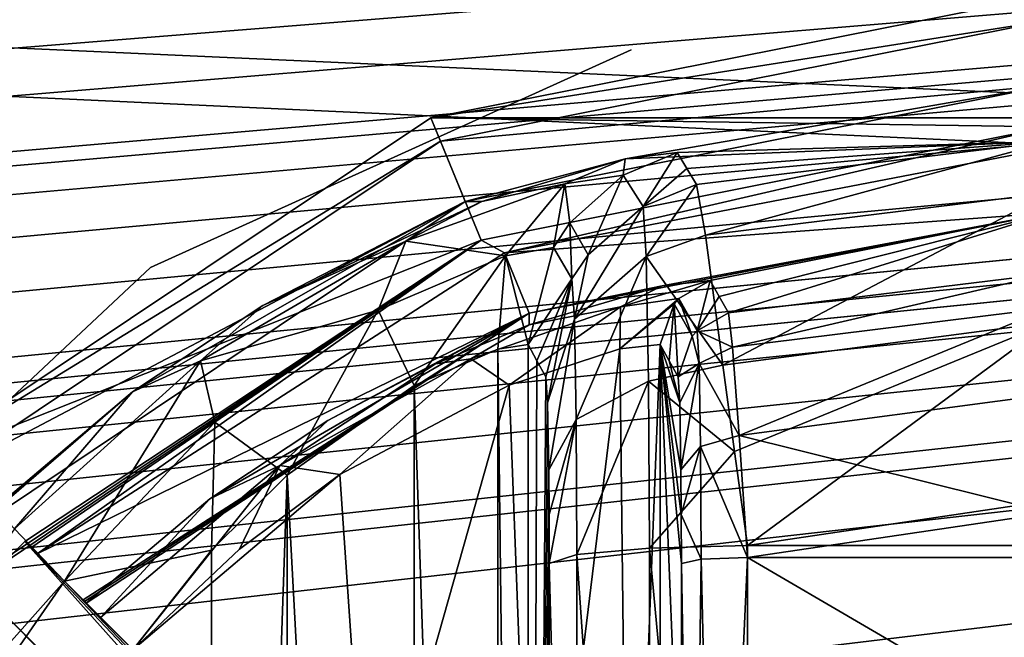
# Model space of a CAD drawing. Units: millimetres. Extents: x -375 to 375, y -362 to 394.
# Drawn here: x 104 to 119, y 310 to 320 of the extents above; entities that cross this region are included whole.
import ezdxf

# ---------------------------------------------------------------- set-up
doc = ezdxf.new("R2010")
doc.units = ezdxf.units.MM
doc.header["$LTSCALE"] = 101.851852
for name, color, linetype in [('223', 7, 'CONTINUOUS'), ('224', 7, 'CONTINUOUS'), ('511', 7, 'CONTINUOUS'), ('512', 7, 'CONTINUOUS'), ('514', 7, 'CONTINUOUS'), ('516', 7, 'CONTINUOUS'), ('517', 7, 'CONTINUOUS'), ('522', 7, 'CONTINUOUS'), ('523', 7, 'CONTINUOUS'), ('525', 7, 'CONTINUOUS'), ('528', 7, 'CONTINUOUS'), ('529', 7, 'CONTINUOUS'), ('530', 7, 'CONTINUOUS'), ('531', 7, 'CONTINUOUS'), ('532', 7, 'CONTINUOUS'), ('542', 7, 'CONTINUOUS'), ('543', 7, 'CONTINUOUS'), ('545', 7, 'CONTINUOUS'), ('546', 7, 'CONTINUOUS'), ('551', 7, 'CONTINUOUS'), ('552', 7, 'CONTINUOUS'), ('554', 7, 'CONTINUOUS'), ('557', 7, 'CONTINUOUS'), ('558', 7, 'CONTINUOUS'), ('559', 7, 'CONTINUOUS'), ('560', 7, 'CONTINUOUS'), ('571', 7, 'CONTINUOUS'), ('572', 7, 'CONTINUOUS'), ('573', 7, 'CONTINUOUS'), ('591', 7, 'CONTINUOUS'), ('689', 7, 'CONTINUOUS'), ('690', 7, 'CONTINUOUS')]:
    doc.layers.add(name, color=color, linetype=linetype)

msp = doc.modelspace()

# ---------------------------------------------------------------- linework, layer by layer
at = {"layer": '223', "color": 253, "linetype": 'Continuous', "true_color": 0xa2afbf}
for points in [[(-373.2, 339.7, -297), (373.2, 339.7, -297), (-184.6, 79.393, -297), (-373.2, 339.7, -297)], [(-184.6, 79.393, -297), (373.2, 339.7, -297), (-184.2, 79.5, -297), (-184.6, 79.393, -297)], [(-184.2, 79.5, -297), (373.2, 339.7, -297), (184.2, 79.5, -297), (-184.2, 79.5, -297)]]:
    msp.add_3dface(points, dxfattribs=at)
at = {"layer": '224', "color": 253, "linetype": 'Continuous', "true_color": 0xa2afbf}
for points in [[(-371.2, 250.5, 297), (371.2, 250.5, 297), (-373.2, 339.7, 297), (-371.2, 250.5, 297)], [(-373.2, 339.7, 297), (371.2, 250.5, 297), (373.2, 339.7, 297), (-373.2, 339.7, 297)]]:
    msp.add_3dface(points, dxfattribs=at)
at = {"layer": '511', "color": 18, "linetype": 'Continuous', "true_color": 0x0d0000}
for points in [[(120, 320, 304.5), (129.374, 318.136, 304.5), (110.626, 318.136, 304.5), (120, 320, 304.5)], [(102.676, 312.824, 304.5), (110.626, 318.136, 304.5), (111.392, 316.287, 304.5), (102.676, 312.824, 304.5)], [(110.626, 318.136, 304.5), (129.374, 318.136, 304.5), (120, 317.999, 304.5), (110.626, 318.136, 304.5)], [(111.392, 316.287, 304.5), (110.626, 318.136, 304.5), (120, 317.999, 304.5), (111.392, 316.287, 304.5)], [(104.091, 311.409, 304.5), (102.676, 312.824, 304.5), (111.392, 316.287, 304.5), (104.091, 311.409, 304.5)]]:
    msp.add_3dface(points, dxfattribs=at)
at = {"layer": '512', "color": 18, "linetype": 'Continuous', "true_color": 0x0d0000}
for points in [[(110.773, 317.781, 315.5), (120, 318.633, 315.5), (120, 319.616, 315.5), (110.773, 317.781, 315.5)], [(111.149, 316.872, 315.5), (120, 318.633, 315.5), (110.773, 317.781, 315.5), (111.149, 316.872, 315.5)], [(102.948, 312.552, 315.5), (111.149, 316.872, 315.5), (110.773, 317.781, 315.5), (102.948, 312.552, 315.5)], [(103.643, 311.857, 315.5), (111.149, 316.872, 315.5), (102.948, 312.552, 315.5), (103.643, 311.857, 315.5)]]:
    msp.add_3dface(points, dxfattribs=at)
at = {"layer": '514', "color": 18, "linetype": 'Continuous', "true_color": 0x0d0000}
for points in [[(120, 318.633, 315.5), (111.149, 316.872, 315.5), (113.57, 317.515, 321.15), (120, 318.633, 315.5)], [(120, 317.779, 339.945), (120, 318.633, 315.5), (113.57, 317.515, 321.15), (120, 317.779, 339.945)], [(114.357, 317.611, 324.448), (120, 317.779, 339.945), (113.57, 317.515, 321.15), (114.357, 317.611, 324.448)], [(114.357, 317.611, 324.448), (114.503, 317.369, 332.196), (120, 317.779, 339.945), (114.357, 317.611, 324.448)], [(114.65, 317.125, 339.989), (120, 317.779, 339.945), (114.503, 317.369, 332.196), (114.65, 317.125, 339.989)], [(113.57, 317.515, 321.15), (111.149, 316.872, 315.5), (111.398, 316.869, 318.295), (113.57, 317.515, 321.15)], [(111.149, 316.872, 315.5), (103.643, 311.857, 315.5), (106.113, 313.988, 315.789), (111.149, 316.872, 315.5)], [(108.085, 315.294, 316.326), (111.149, 316.872, 315.5), (106.113, 313.988, 315.789), (108.085, 315.294, 316.326)], [(111.398, 316.869, 318.295), (111.149, 316.872, 315.5), (108.085, 315.294, 316.326), (111.398, 316.869, 318.295)], [(106.113, 313.988, 315.789), (103.643, 311.857, 315.5), (104.03, 312.23, 315.605), (106.113, 313.988, 315.789)]]:
    msp.add_3dface(points, dxfattribs=at)
at = {"layer": '516', "color": 18, "linetype": 'Continuous', "true_color": 0x0d0000}
for points in [[(120, 319.616, 315.5), (120, 320, 304.5), (110.626, 318.136, 304.5), (120, 319.616, 315.5)], [(110.773, 317.781, 315.5), (120, 319.616, 315.5), (110.626, 318.136, 304.5), (110.773, 317.781, 315.5)], [(110.773, 317.781, 315.5), (110.626, 318.136, 304.5), (102.676, 312.824, 304.5), (110.773, 317.781, 315.5)], [(102.948, 312.552, 315.5), (110.773, 317.781, 315.5), (102.676, 312.824, 304.5), (102.948, 312.552, 315.5)]]:
    msp.add_3dface(points, dxfattribs=at)
at = {"layer": '517', "color": 18, "linetype": 'Continuous', "true_color": 0x0d0000}
for points in [[(120, 312.345, 345.709), (115.421, 311.662, 345.772), (124.579, 311.662, 345.772), (120, 312.345, 345.709)], [(124.579, 311.662, 345.772), (115.421, 311.662, 345.772), (115.433, 295.5, 346.5), (124.579, 311.662, 345.772)], [(124.567, 295.5, 346.5), (124.579, 311.662, 345.772), (115.433, 295.5, 346.5), (124.567, 295.5, 346.5)]]:
    msp.add_3dface(points, dxfattribs=at)
at = {"layer": '522', "color": 18, "linetype": 'Continuous', "true_color": 0x0d0000}
for points in [[(110.378, 314.087, 320.293), (111.64, 276.363, 322.196), (111.64, 314.637, 322.196), (110.378, 314.087, 320.293)], [(111.64, 314.637, 322.196), (112.099, 276.294, 324.396), (112.099, 314.706, 324.396), (111.64, 314.637, 322.196)], [(111.64, 276.363, 322.196), (112.099, 276.294, 324.396), (111.64, 314.637, 322.196), (111.64, 276.363, 322.196)], [(108.454, 312.726, 318.981), (110.378, 276.913, 320.293), (110.378, 314.087, 320.293), (108.454, 312.726, 318.981)], [(110.378, 276.913, 320.293), (111.64, 276.363, 322.196), (110.378, 314.087, 320.293), (110.378, 276.913, 320.293)], [(107.309, 311.592, 318.623), (107.31, 279.408, 318.623), (108.454, 312.726, 318.981), (107.309, 311.592, 318.623)], [(107.31, 279.408, 318.623), (108.454, 278.274, 318.981), (108.454, 312.726, 318.981), (107.31, 279.408, 318.623)], [(108.454, 278.274, 318.981), (110.378, 276.913, 320.293), (108.454, 312.726, 318.981), (108.454, 278.274, 318.981)], [(106.1, 310.061, 318.5), (107.31, 279.408, 318.623), (107.309, 311.592, 318.623), (106.1, 310.061, 318.5)]]:
    msp.add_3dface(points, dxfattribs=at)
at = {"layer": '523', "color": 18, "linetype": 'Continuous', "true_color": 0x0d0000}
for points in [[(112.099, 314.706, 324.396), (112.099, 276.294, 324.396), (112.234, 314.461, 332.144), (112.099, 314.706, 324.396)], [(112.234, 314.461, 332.144), (112.099, 276.294, 324.396), (112.37, 314.215, 339.937), (112.234, 314.461, 332.144)], [(112.37, 314.215, 339.937), (112.099, 276.294, 324.396), (112.394, 313.821, 341.312), (112.37, 314.215, 339.937)], [(112.394, 313.821, 341.312), (112.099, 276.294, 324.396), (112.413, 312.807, 342.361), (112.394, 313.821, 341.312)], [(112.413, 312.807, 342.361), (112.099, 276.294, 324.396), (112.418, 312.131, 342.682), (112.413, 312.807, 342.361)], [(112.418, 312.131, 342.682), (112.099, 276.294, 324.396), (112.421, 311.393, 342.837), (112.418, 312.131, 342.682)], [(112.421, 311.393, 342.837), (112.099, 276.294, 324.396), (112.433, 295.5, 343.552), (112.421, 311.393, 342.837)]]:
    msp.add_3dface(points, dxfattribs=at)
at = {"layer": '525', "color": 18, "linetype": 'Continuous', "true_color": 0x0d0000}
for points in [[(120, 317.779, 339.945), (114.65, 317.125, 339.989), (114.783, 316.359, 342.739), (120, 317.779, 339.945)], [(120, 317.003, 342.694), (120, 317.779, 339.945), (114.783, 316.359, 342.739), (120, 317.003, 342.694)], [(115.047, 314.392, 344.83), (120, 317.003, 342.694), (114.783, 316.359, 342.739), (115.047, 314.392, 344.83)], [(120, 315.043, 344.772), (120, 317.003, 342.694), (115.047, 314.392, 344.83), (120, 315.043, 344.772)], [(115.222, 313.085, 345.467), (120, 315.043, 344.772), (115.047, 314.392, 344.83), (115.222, 313.085, 345.467)], [(115.421, 311.662, 345.772), (120, 315.043, 344.772), (115.222, 313.085, 345.467), (115.421, 311.662, 345.772)], [(115.421, 311.662, 345.772), (120, 312.345, 345.709), (120, 315.043, 344.772), (115.421, 311.662, 345.772)]]:
    msp.add_3dface(points, dxfattribs=at)
at = {"layer": '528', "color": 18, "linetype": 'Continuous', "true_color": 0x0d0000}
for points in [[(115.433, 295.5, 346.5), (115.421, 311.662, 345.772), (113.936, 311.625, 345.381), (115.433, 295.5, 346.5)], [(112.839, 311.526, 344.307), (112.421, 311.393, 342.837), (112.853, 295.5, 345.03), (112.839, 311.526, 344.307)], [(113.936, 311.625, 345.381), (112.839, 311.526, 344.307), (113.948, 295.5, 346.107), (113.936, 311.625, 345.381)], [(113.948, 295.5, 346.107), (112.839, 311.526, 344.307), (112.853, 295.5, 345.03), (113.948, 295.5, 346.107)], [(115.433, 295.5, 346.5), (113.936, 311.625, 345.381), (113.948, 295.5, 346.107), (115.433, 295.5, 346.5)], [(112.421, 311.393, 342.837), (112.433, 295.5, 343.552), (112.853, 295.5, 345.03), (112.421, 311.393, 342.837)]]:
    msp.add_3dface(points, dxfattribs=at)
at = {"layer": '529', "color": 18, "linetype": 'Continuous', "true_color": 0x0d0000}
for points in [[(114.65, 317.125, 339.989), (113.842, 316.794, 339.993), (113.887, 316.037, 342.609), (114.65, 317.125, 339.989)], [(114.783, 316.359, 342.739), (114.65, 317.125, 339.989), (113.887, 316.037, 342.609), (114.783, 316.359, 342.739)], [(113.842, 316.794, 339.993), (113.009, 316.063, 339.984), (112.8, 315.091, 342.073), (113.842, 316.794, 339.993)], [(113.887, 316.037, 342.609), (113.842, 316.794, 339.993), (112.8, 315.091, 342.073), (113.887, 316.037, 342.609)], [(115.047, 314.392, 344.83), (114.783, 316.359, 342.739), (113.887, 316.037, 342.609), (115.047, 314.392, 344.83)], [(113.009, 316.063, 339.984), (112.764, 315.698, 339.977), (112.8, 315.091, 342.073), (113.009, 316.063, 339.984)], [(112.827, 313.573, 343.625), (113.887, 316.037, 342.609), (112.8, 315.091, 342.073), (112.827, 313.573, 343.625)], [(113.921, 314.152, 344.538), (113.887, 316.037, 342.609), (112.827, 313.573, 343.625), (113.921, 314.152, 344.538)], [(113.921, 314.152, 344.538), (115.047, 314.392, 344.83), (113.887, 316.037, 342.609), (113.921, 314.152, 344.538)], [(112.37, 314.215, 339.937), (112.394, 313.821, 341.312), (112.764, 315.698, 339.977), (112.37, 314.215, 339.937)], [(112.764, 315.698, 339.977), (112.394, 313.821, 341.312), (112.8, 315.091, 342.073), (112.764, 315.698, 339.977)], [(112.394, 313.821, 341.312), (112.413, 312.807, 342.361), (112.8, 315.091, 342.073), (112.394, 313.821, 341.312)], [(112.413, 312.807, 342.361), (112.827, 313.573, 343.625), (112.8, 315.091, 342.073), (112.413, 312.807, 342.361)], [(115.222, 313.085, 345.467), (115.047, 314.392, 344.83), (113.921, 314.152, 344.538), (115.222, 313.085, 345.467)], [(112.839, 311.526, 344.307), (113.921, 314.152, 344.538), (112.827, 313.573, 343.625), (112.839, 311.526, 344.307)], [(113.936, 311.625, 345.381), (113.921, 314.152, 344.538), (112.839, 311.526, 344.307), (113.936, 311.625, 345.381)], [(113.936, 311.625, 345.381), (115.222, 313.085, 345.467), (113.921, 314.152, 344.538), (113.936, 311.625, 345.381)], [(112.413, 312.807, 342.361), (112.418, 312.131, 342.682), (112.827, 313.573, 343.625), (112.413, 312.807, 342.361)], [(112.418, 312.131, 342.682), (112.421, 311.393, 342.837), (112.827, 313.573, 343.625), (112.418, 312.131, 342.682)], [(112.421, 311.393, 342.837), (112.839, 311.526, 344.307), (112.827, 313.573, 343.625), (112.421, 311.393, 342.837)], [(115.421, 311.662, 345.772), (115.222, 313.085, 345.467), (113.936, 311.625, 345.381), (115.421, 311.662, 345.772)]]:
    msp.add_3dface(points, dxfattribs=at)
at = {"layer": '530', "color": 18, "linetype": 'Continuous', "true_color": 0x0d0000}
for points in [[(114.357, 317.611, 324.448), (113.54, 317.268, 324.451), (113.842, 316.794, 339.993), (114.357, 317.611, 324.448)], [(114.503, 317.369, 332.196), (114.357, 317.611, 324.448), (113.842, 316.794, 339.993), (114.503, 317.369, 332.196)], [(114.65, 317.125, 339.989), (114.503, 317.369, 332.196), (113.842, 316.794, 339.993), (114.65, 317.125, 339.989)], [(113.54, 317.268, 324.451), (112.73, 316.545, 324.442), (113.009, 316.063, 339.984), (113.54, 317.268, 324.451)], [(113.842, 316.794, 339.993), (113.54, 317.268, 324.451), (113.009, 316.063, 339.984), (113.842, 316.794, 339.993)], [(112.73, 316.545, 324.442), (112.484, 316.174, 324.435), (112.764, 315.698, 339.977), (112.73, 316.545, 324.442)], [(113.009, 316.063, 339.984), (112.73, 316.545, 324.442), (112.764, 315.698, 339.977), (113.009, 316.063, 339.984)], [(112.484, 316.174, 324.435), (112.099, 314.706, 324.396), (112.764, 315.698, 339.977), (112.484, 316.174, 324.435)], [(112.099, 314.706, 324.396), (112.234, 314.461, 332.144), (112.764, 315.698, 339.977), (112.099, 314.706, 324.396)], [(112.234, 314.461, 332.144), (112.37, 314.215, 339.937), (112.764, 315.698, 339.977), (112.234, 314.461, 332.144)]]:
    msp.add_3dface(points, dxfattribs=at)
at = {"layer": '531', "color": 18, "linetype": 'Continuous', "true_color": 0x0d0000}
for points in [[(114.357, 317.611, 324.448), (113.57, 317.515, 321.15), (113.54, 317.268, 324.451), (114.357, 317.611, 324.448)], [(113.57, 317.515, 321.15), (111.398, 316.869, 318.295), (112.658, 317.135, 320.978), (113.57, 317.515, 321.15)], [(113.54, 317.268, 324.451), (113.57, 317.515, 321.15), (112.658, 317.135, 320.978), (113.54, 317.268, 324.451)], [(113.54, 317.268, 324.451), (112.658, 317.135, 320.978), (112.73, 316.545, 324.442), (113.54, 317.268, 324.451)], [(112.658, 317.135, 320.978), (111.398, 316.869, 318.295), (110.252, 316.268, 318.278), (112.658, 317.135, 320.978)], [(112.658, 317.135, 320.978), (110.252, 316.268, 318.278), (111.76, 316.046, 321.544), (112.658, 317.135, 320.978)], [(112.484, 316.174, 324.435), (112.658, 317.135, 320.978), (111.76, 316.046, 321.544), (112.484, 316.174, 324.435)], [(112.73, 316.545, 324.442), (112.658, 317.135, 320.978), (112.484, 316.174, 324.435), (112.73, 316.545, 324.442)], [(111.398, 316.869, 318.295), (108.085, 315.294, 316.326), (110.252, 316.268, 318.278), (111.398, 316.869, 318.295)], [(110.252, 316.268, 318.278), (108.085, 315.294, 316.326), (107.142, 314.461, 317.012), (110.252, 316.268, 318.278)], [(110.252, 316.268, 318.278), (107.142, 314.461, 317.012), (109.833, 315.225, 319.302), (110.252, 316.268, 318.278)], [(111.76, 316.046, 321.544), (110.252, 316.268, 318.278), (109.833, 315.225, 319.302), (111.76, 316.046, 321.544)], [(112.099, 314.706, 324.396), (112.484, 316.174, 324.435), (111.76, 316.046, 321.544), (112.099, 314.706, 324.396)], [(110.378, 314.087, 320.293), (111.76, 316.046, 321.544), (109.833, 315.225, 319.302), (110.378, 314.087, 320.293)], [(110.378, 314.087, 320.293), (111.64, 314.637, 322.196), (111.76, 316.046, 321.544), (110.378, 314.087, 320.293)], [(111.64, 314.637, 322.196), (112.099, 314.706, 324.396), (111.76, 316.046, 321.544), (111.64, 314.637, 322.196)], [(108.085, 315.294, 316.326), (106.113, 313.988, 315.789), (107.142, 314.461, 317.012), (108.085, 315.294, 316.326)], [(109.833, 315.225, 319.302), (107.142, 314.461, 317.012), (107.358, 313.529, 318.194), (109.833, 315.225, 319.302)], [(108.454, 312.726, 318.981), (109.833, 315.225, 319.302), (107.358, 313.529, 318.194), (108.454, 312.726, 318.981)], [(108.454, 312.726, 318.981), (110.378, 314.087, 320.293), (109.833, 315.225, 319.302), (108.454, 312.726, 318.981)], [(106.113, 313.988, 315.789), (104.331, 311.915, 317.06), (107.142, 314.461, 317.012), (106.113, 313.988, 315.789)], [(104.331, 311.915, 317.06), (105.086, 311.124, 318.116), (107.142, 314.461, 317.012), (104.331, 311.915, 317.06)], [(107.142, 314.461, 317.012), (105.086, 311.124, 318.116), (107.358, 313.529, 318.194), (107.142, 314.461, 317.012)], [(106.113, 313.988, 315.789), (104.03, 312.23, 315.605), (104.331, 311.915, 317.06), (106.113, 313.988, 315.789)], [(105.086, 311.124, 318.116), (107.309, 311.592, 318.623), (107.358, 313.529, 318.194), (105.086, 311.124, 318.116)], [(107.309, 311.592, 318.623), (108.454, 312.726, 318.981), (107.358, 313.529, 318.194), (107.309, 311.592, 318.623)], [(106.1, 310.061, 318.5), (107.309, 311.592, 318.623), (105.086, 311.124, 318.116), (106.1, 310.061, 318.5)]]:
    msp.add_3dface(points, dxfattribs=at)
at = {"layer": '532', "color": 18, "linetype": 'Continuous', "true_color": 0x0d0000}
for points in [[(105.086, 311.124, 318.116), (104.331, 311.915, 317.06), (99.137, 304.427, 317.06), (105.086, 311.124, 318.116)], [(100.142, 303.997, 318.116), (105.086, 311.124, 318.116), (99.137, 304.427, 317.06), (100.142, 303.997, 318.116)], [(100.142, 303.997, 318.116), (106.1, 310.061, 318.5), (105.086, 311.124, 318.116), (100.142, 303.997, 318.116)]]:
    msp.add_3dface(points, dxfattribs=at)
at = {"layer": '542', "color": 18, "linetype": 'Continuous', "true_color": 0x0d0000}
for points in [[(111.744, 316.091, 313.5), (120.001, 317.684, 313.5), (120.002, 316.701, 313.5), (111.744, 316.091, 313.5)], [(112.118, 315.181, 313.5), (111.744, 316.091, 313.5), (120.002, 316.701, 313.5), (112.118, 315.181, 313.5)], [(104.671, 311.536, 313.5), (111.744, 316.091, 313.5), (112.118, 315.181, 313.5), (104.671, 311.536, 313.5)], [(105.366, 310.841, 313.5), (104.671, 311.536, 313.5), (112.118, 315.181, 313.5), (105.366, 310.841, 313.5)], [(103.964, 310.829, 313.5), (104.659, 310.134, 313.5), (99.504, 303.989, 313.5), (103.964, 310.829, 313.5)]]:
    msp.add_3dface(points, dxfattribs=at)
at = {"layer": '543', "color": 18, "linetype": 'Continuous', "true_color": 0x0d0000}
for points in [[(112.118, 315.181, 313.5), (120.002, 316.701, 313.5), (114.126, 315.596, 321.071), (112.118, 315.181, 313.5)], [(114.126, 315.596, 321.071), (120.002, 316.701, 313.5), (114.852, 315.675, 324.378), (114.126, 315.596, 321.071)], [(114.852, 315.675, 324.378), (120.002, 316.701, 313.5), (114.99, 315.431, 332.126), (114.852, 315.675, 324.378)], [(114.99, 315.431, 332.126), (120.002, 316.701, 313.5), (115.13, 315.185, 339.92), (114.99, 315.431, 332.126)], [(115.13, 315.185, 339.92), (120.002, 316.701, 313.5), (120, 315.78, 339.875), (115.13, 315.185, 339.92)], [(112.114, 315.003, 318.196), (112.118, 315.181, 313.5), (114.126, 315.596, 321.071), (112.114, 315.003, 318.196)], [(105.366, 310.841, 313.5), (112.118, 315.181, 313.5), (105.391, 310.816, 314.518), (105.366, 310.841, 313.5)], [(105.391, 310.816, 314.518), (112.118, 315.181, 313.5), (105.416, 310.791, 315.535), (105.391, 310.816, 314.518)], [(105.416, 310.791, 315.535), (112.118, 315.181, 313.5), (107.285, 312.369, 315.714), (105.416, 310.791, 315.535)], [(107.285, 312.369, 315.714), (112.118, 315.181, 313.5), (109.07, 313.555, 316.238), (107.285, 312.369, 315.714)], [(109.07, 313.555, 316.238), (112.118, 315.181, 313.5), (110.697, 314.412, 317.077), (109.07, 313.555, 316.238)], [(110.697, 314.412, 317.077), (112.118, 315.181, 313.5), (112.114, 315.003, 318.196), (110.697, 314.412, 317.077)]]:
    msp.add_3dface(points, dxfattribs=at)
at = {"layer": '545', "color": 18, "linetype": 'Continuous', "true_color": 0x0d0000}
for points in [[(111.392, 316.287, 304.5), (120, 317.999, 304.5), (111.744, 316.091, 313.5), (111.392, 316.287, 304.5)], [(120, 317.999, 304.5), (120.001, 317.684, 313.5), (111.744, 316.091, 313.5), (120, 317.999, 304.5)], [(104.091, 311.409, 304.5), (111.392, 316.287, 304.5), (104.128, 311.372, 306), (104.091, 311.409, 304.5)], [(104.128, 311.372, 306), (111.392, 316.287, 304.5), (104.485, 311.722, 306), (104.128, 311.372, 306)], [(104.485, 311.722, 306), (111.392, 316.287, 304.5), (104.578, 311.629, 309.751), (104.485, 311.722, 306)], [(111.392, 316.287, 304.5), (104.671, 311.536, 313.5), (104.578, 311.629, 309.751), (111.392, 316.287, 304.5)], [(111.392, 316.287, 304.5), (111.744, 316.091, 313.5), (104.671, 311.536, 313.5), (111.392, 316.287, 304.5)]]:
    msp.add_3dface(points, dxfattribs=at)
at = {"layer": '546', "color": 18, "linetype": 'Continuous', "true_color": 0x0d0000}
for points in [[(115.421, 311.483, 343.78), (120, 312.156, 343.718), (124.579, 311.483, 343.78), (115.421, 311.483, 343.78)], [(115.421, 311.483, 343.78), (124.579, 311.483, 343.78), (124.573, 306.134, 344.182), (115.421, 311.483, 343.78)], [(115.427, 306.134, 344.182), (115.421, 311.483, 343.78), (124.573, 306.134, 344.182), (115.427, 306.134, 344.182)]]:
    msp.add_3dface(points, dxfattribs=at)
at = {"layer": '551', "color": 18, "linetype": 'Continuous', "true_color": 0x0d0000}
for points in [[(111.812, 314.09, 318.899), (113.488, 314.638, 321.432), (112.196, 304.012, 319.319), (111.812, 314.09, 318.899)], [(112.196, 304.012, 319.319), (113.488, 314.638, 321.432), (113.63, 302.577, 321.799), (112.196, 304.012, 319.319)], [(113.488, 314.638, 321.432), (114.099, 314.706, 324.361), (113.63, 302.577, 321.799), (113.488, 314.638, 321.432)], [(113.63, 302.577, 321.799), (114.099, 314.706, 324.361), (114.099, 302.108, 324.36), (113.63, 302.577, 321.799)], [(109.254, 312.736, 317.148), (111.812, 314.09, 318.899), (109.674, 306.533, 317.343), (109.254, 312.736, 317.148)], [(109.674, 306.533, 317.343), (111.812, 314.09, 318.899), (112.196, 304.012, 319.319), (109.674, 306.533, 317.343)], [(107.732, 311.607, 316.668), (109.254, 312.736, 317.148), (106.122, 310.085, 316.5), (107.732, 311.607, 316.668)], [(106.122, 310.085, 316.5), (109.254, 312.736, 317.148), (109.674, 306.533, 317.343), (106.122, 310.085, 316.5)]]:
    msp.add_3dface(points, dxfattribs=at)
at = {"layer": '552', "color": 18, "linetype": 'Continuous', "true_color": 0x0d0000}
for points in [[(114.099, 302.108, 324.36), (114.099, 314.706, 324.361), (114.427, 306.586, 343.17), (114.099, 302.108, 324.36)], [(114.421, 311.393, 342.802), (114.099, 314.706, 324.361), (114.418, 312.131, 342.647), (114.421, 311.393, 342.802)], [(114.099, 314.706, 324.361), (114.421, 311.393, 342.802), (114.427, 306.586, 343.17), (114.099, 314.706, 324.361)], [(114.418, 312.131, 342.647), (114.099, 314.706, 324.361), (114.412, 312.807, 342.326), (114.418, 312.131, 342.647)], [(114.412, 312.807, 342.326), (114.099, 314.706, 324.361), (114.394, 313.821, 341.277), (114.412, 312.807, 342.326)], [(114.099, 314.706, 324.361), (114.234, 314.461, 332.109), (114.394, 313.821, 341.277), (114.099, 314.706, 324.361)], [(114.37, 314.215, 339.902), (114.394, 313.821, 341.277), (114.234, 314.461, 332.109), (114.37, 314.215, 339.902)]]:
    msp.add_3dface(points, dxfattribs=at)
at = {"layer": '554', "color": 18, "linetype": 'Continuous', "true_color": 0x0d0000}
for points in [[(115.13, 315.185, 339.92), (120, 315.78, 339.875), (115.191, 314.663, 341.761), (115.13, 315.185, 339.92)], [(115.191, 314.663, 341.761), (120, 315.78, 339.875), (120, 315.263, 341.708), (115.191, 314.663, 341.761)], [(115.291, 313.327, 343.155), (115.191, 314.663, 341.761), (120, 315.263, 341.708), (115.291, 313.327, 343.155)], [(120, 313.956, 343.093), (115.291, 313.327, 343.155), (120, 315.263, 341.708), (120, 313.956, 343.093)], [(120, 312.156, 343.718), (115.291, 313.327, 343.155), (120, 313.956, 343.093), (120, 312.156, 343.718)], [(115.421, 311.483, 343.78), (115.291, 313.327, 343.155), (120, 312.156, 343.718), (115.421, 311.483, 343.78)]]:
    msp.add_3dface(points, dxfattribs=at)
at = {"layer": '557', "color": 18, "linetype": 'Continuous', "true_color": 0x0d0000}
for points in [[(114.126, 315.596, 321.071), (114.852, 315.675, 324.378), (113.498, 315.277, 320.78), (114.126, 315.596, 321.071)], [(113.498, 315.277, 320.78), (114.852, 315.675, 324.378), (114.38, 315.4, 324.377), (113.498, 315.277, 320.78)], [(112.114, 315.003, 318.196), (114.126, 315.596, 321.071), (113.498, 315.277, 320.78), (112.114, 315.003, 318.196)], [(113.488, 314.638, 321.432), (113.498, 315.277, 320.78), (114.38, 315.4, 324.377), (113.488, 314.638, 321.432)], [(113.488, 314.638, 321.432), (114.38, 315.4, 324.377), (114.309, 315.319, 324.376), (113.488, 314.638, 321.432)], [(111.231, 314.491, 317.997), (112.114, 315.003, 318.196), (113.498, 315.277, 320.78), (111.231, 314.491, 317.997)], [(111.812, 314.09, 318.899), (111.231, 314.491, 317.997), (113.498, 315.277, 320.78), (111.812, 314.09, 318.899)], [(113.488, 314.638, 321.432), (111.812, 314.09, 318.899), (113.498, 315.277, 320.78), (113.488, 314.638, 321.432)], [(114.099, 314.706, 324.361), (113.488, 314.638, 321.432), (114.309, 315.319, 324.376), (114.099, 314.706, 324.361)], [(110.697, 314.412, 317.077), (112.114, 315.003, 318.196), (111.231, 314.491, 317.997), (110.697, 314.412, 317.077)], [(108.344, 312.876, 316.521), (110.697, 314.412, 317.077), (111.231, 314.491, 317.997), (108.344, 312.876, 316.521)], [(109.254, 312.736, 317.148), (108.344, 312.876, 316.521), (111.231, 314.491, 317.997), (109.254, 312.736, 317.148)], [(111.812, 314.09, 318.899), (109.254, 312.736, 317.148), (111.231, 314.491, 317.997), (111.812, 314.09, 318.899)], [(109.07, 313.555, 316.238), (110.697, 314.412, 317.077), (108.344, 312.876, 316.521), (109.07, 313.555, 316.238)], [(107.285, 312.369, 315.714), (109.07, 313.555, 316.238), (108.344, 312.876, 316.521), (107.285, 312.369, 315.714)], [(105.632, 310.575, 316.219), (107.285, 312.369, 315.714), (108.344, 312.876, 316.521), (105.632, 310.575, 316.219)], [(106.122, 310.085, 316.5), (105.632, 310.575, 316.219), (108.344, 312.876, 316.521), (106.122, 310.085, 316.5)], [(107.732, 311.607, 316.668), (106.122, 310.085, 316.5), (108.344, 312.876, 316.521), (107.732, 311.607, 316.668)], [(109.254, 312.736, 317.148), (107.732, 311.607, 316.668), (108.344, 312.876, 316.521), (109.254, 312.736, 317.148)], [(105.416, 310.791, 315.535), (107.285, 312.369, 315.714), (105.632, 310.575, 316.219), (105.416, 310.791, 315.535)]]:
    msp.add_3dface(points, dxfattribs=at)
at = {"layer": '558', "color": 18, "linetype": 'Continuous', "true_color": 0x0d0000}
for points in [[(114.38, 315.4, 324.377), (114.852, 315.675, 324.378), (114.657, 314.915, 339.919), (114.38, 315.4, 324.377)], [(114.852, 315.675, 324.378), (114.99, 315.431, 332.126), (114.657, 314.915, 339.919), (114.852, 315.675, 324.378)], [(114.309, 315.319, 324.376), (114.38, 315.4, 324.377), (114.583, 314.831, 339.918), (114.309, 315.319, 324.376)], [(114.583, 314.831, 339.918), (114.38, 315.4, 324.377), (114.657, 314.915, 339.919), (114.583, 314.831, 339.918)], [(114.99, 315.431, 332.126), (115.13, 315.185, 339.92), (114.657, 314.915, 339.919), (114.99, 315.431, 332.126)], [(114.234, 314.461, 332.109), (114.099, 314.706, 324.361), (114.309, 315.319, 324.376), (114.234, 314.461, 332.109)], [(114.37, 314.215, 339.902), (114.234, 314.461, 332.109), (114.309, 315.319, 324.376), (114.37, 314.215, 339.902)], [(114.37, 314.215, 339.902), (114.309, 315.319, 324.376), (114.583, 314.831, 339.918), (114.37, 314.215, 339.902)]]:
    msp.add_3dface(points, dxfattribs=at)
at = {"layer": '559', "color": 18, "linetype": 'Continuous', "true_color": 0x0d0000}
for points in [[(115.13, 315.185, 339.92), (115.191, 314.663, 341.761), (114.657, 314.915, 339.919), (115.13, 315.185, 339.92)], [(114.583, 314.831, 339.918), (114.657, 314.915, 339.919), (114.687, 314.416, 341.644), (114.583, 314.831, 339.918)], [(114.657, 314.915, 339.919), (115.191, 314.663, 341.761), (114.687, 314.416, 341.644), (114.657, 314.915, 339.919)], [(114.37, 314.215, 339.902), (114.583, 314.831, 339.918), (114.687, 314.416, 341.644), (114.37, 314.215, 339.902)], [(115.191, 314.663, 341.761), (115.291, 313.327, 343.155), (114.687, 314.416, 341.644), (115.191, 314.663, 341.761)], [(114.394, 313.821, 341.277), (114.37, 314.215, 339.902), (114.687, 314.416, 341.644), (114.394, 313.821, 341.277)], [(114.412, 312.807, 342.326), (114.394, 313.821, 341.277), (114.687, 314.416, 341.644), (114.412, 312.807, 342.326)], [(114.412, 312.807, 342.326), (114.687, 314.416, 341.644), (114.71, 313.16, 342.927), (114.412, 312.807, 342.326)], [(114.687, 314.416, 341.644), (115.291, 313.327, 343.155), (114.71, 313.16, 342.927), (114.687, 314.416, 341.644)], [(115.291, 313.327, 343.155), (115.421, 311.483, 343.78), (114.71, 313.16, 342.927), (115.291, 313.327, 343.155)], [(114.418, 312.131, 342.647), (114.412, 312.807, 342.326), (114.71, 313.16, 342.927), (114.418, 312.131, 342.647)], [(114.418, 312.131, 342.647), (114.71, 313.16, 342.927), (114.72, 311.456, 343.495), (114.418, 312.131, 342.647)], [(114.71, 313.16, 342.927), (115.421, 311.483, 343.78), (114.72, 311.456, 343.495), (114.71, 313.16, 342.927)], [(114.421, 311.393, 342.802), (114.418, 312.131, 342.647), (114.72, 311.456, 343.495), (114.421, 311.393, 342.802)]]:
    msp.add_3dface(points, dxfattribs=at)
at = {"layer": '560', "color": 18, "linetype": 'Continuous', "true_color": 0x0d0000}
for points in [[(114.421, 311.393, 342.802), (114.72, 311.456, 343.495), (114.584, 301.623, 343.926), (114.421, 311.393, 342.802)], [(114.421, 311.393, 342.802), (114.431, 301.776, 343.406), (114.427, 306.586, 343.17), (114.421, 311.393, 342.802)], [(114.431, 301.776, 343.406), (114.421, 311.393, 342.802), (114.584, 301.623, 343.926), (114.431, 301.776, 343.406)], [(114.584, 301.623, 343.926), (114.72, 311.456, 343.495), (114.955, 301.253, 344.286), (114.584, 301.623, 343.926)], [(114.72, 311.456, 343.495), (115.421, 311.483, 343.78), (114.955, 301.253, 344.286), (114.72, 311.456, 343.495)], [(114.955, 301.253, 344.286), (115.421, 311.483, 343.78), (115.427, 306.134, 344.182), (114.955, 301.253, 344.286)]]:
    msp.add_3dface(points, dxfattribs=at)
at = {"layer": '571', "color": 18, "linetype": 'Continuous', "true_color": 0x0d0000}
for points in [[(103.778, 311.015, 306), (104.128, 311.372, 306), (104.485, 311.722, 306), (103.778, 311.015, 306)], [(103.778, 311.015, 306), (104.485, 311.722, 306), (116.306, 298.487, 306), (103.778, 311.015, 306)], [(116.306, 298.487, 306), (104.485, 311.722, 306), (116.641, 298.859, 306), (116.306, 298.487, 306)], [(116.641, 298.859, 306), (104.485, 311.722, 306), (117.013, 299.194, 306), (116.641, 298.859, 306)]]:
    msp.add_3dface(points, dxfattribs=at)
at = {"layer": '572', "color": 18, "linetype": 'Continuous', "true_color": 0x0d0000}
for points in [[(103.871, 310.922, 309.751), (103.778, 311.015, 306), (116.306, 298.487, 306), (103.871, 310.922, 309.751)], [(103.964, 310.829, 313.5), (103.871, 310.922, 309.751), (116.306, 298.487, 306), (103.964, 310.829, 313.5)], [(104.659, 310.134, 313.5), (103.964, 310.829, 313.5), (116.306, 298.487, 306), (104.659, 310.134, 313.5)]]:
    msp.add_3dface(points, dxfattribs=at)
at = {"layer": '573', "color": 18, "linetype": 'Continuous', "true_color": 0x0d0000}
for points in [[(104.485, 311.722, 306), (104.578, 311.629, 309.751), (105.366, 310.841, 313.5), (104.485, 311.722, 306)], [(104.485, 311.722, 306), (105.366, 310.841, 313.5), (106.122, 310.085, 316.5), (104.485, 311.722, 306)], [(104.485, 311.722, 306), (106.122, 310.085, 316.5), (109.674, 306.533, 317.343), (104.485, 311.722, 306)], [(104.485, 311.722, 306), (109.674, 306.533, 317.343), (112.196, 304.012, 319.319), (104.485, 311.722, 306)], [(104.485, 311.722, 306), (112.196, 304.012, 319.319), (117.013, 299.194, 306), (104.485, 311.722, 306)], [(104.671, 311.536, 313.5), (105.366, 310.841, 313.5), (104.578, 311.629, 309.751), (104.671, 311.536, 313.5)], [(105.366, 310.841, 313.5), (105.391, 310.816, 314.518), (105.632, 310.575, 316.219), (105.366, 310.841, 313.5)], [(106.122, 310.085, 316.5), (105.366, 310.841, 313.5), (105.632, 310.575, 316.219), (106.122, 310.085, 316.5)], [(105.416, 310.791, 315.535), (105.632, 310.575, 316.219), (105.391, 310.816, 314.518), (105.416, 310.791, 315.535)]]:
    msp.add_3dface(points, dxfattribs=at)
at = {"layer": '591', "color": 18, "linetype": 'Continuous', "true_color": 0x0d0000}
for points in [[(106.389, 315.871, 315.5), (113.659, 319.165, 315.5), (106.389, 315.871, 304.5), (106.389, 315.871, 315.5)], [(106.389, 315.871, 304.5), (113.659, 319.165, 315.5), (113.659, 319.165, 304.5), (106.389, 315.871, 304.5)], [(100.563, 310.415, 315.5), (106.389, 315.871, 315.5), (100.563, 310.415, 304.5), (100.563, 310.415, 315.5)], [(100.563, 310.415, 304.5), (106.389, 315.871, 315.5), (106.389, 315.871, 304.5), (100.563, 310.415, 304.5)]]:
    msp.add_3dface(points, dxfattribs=at)
at = {"layer": '689', "color": 253, "linetype": 'Continuous', "true_color": 0xa2afbf}
for points in [[(369.5, 340.5, 298.5), (-369.5, 340.5, 298.5), (291.05, 310.8, 298.5), (369.5, 340.5, 298.5)], [(-369.5, 340.5, 298.5), (117.504, 298.624, 298.5), (119.109, 299.397, 298.5), (-369.5, 340.5, 298.5)], [(-369.5, 340.5, 298.5), (40, 304.25, 298.5), (117.504, 298.624, 298.5), (-369.5, 340.5, 298.5)], [(-369.5, 340.5, 298.5), (119.109, 299.397, 298.5), (120.891, 299.397, 298.5), (-369.5, 340.5, 298.5)], [(-369.5, 340.5, 298.5), (120.891, 299.397, 298.5), (133.222, 298.396, 298.5), (-369.5, 340.5, 298.5)], [(-369.5, 340.5, 298.5), (133.222, 298.396, 298.5), (134, 298.5, 298.5), (-369.5, 340.5, 298.5)], [(-369.5, 340.5, 298.5), (134, 298.5, 298.5), (268.95, 310.8, 298.5), (-369.5, 340.5, 298.5)], [(-369.5, 340.5, 298.5), (268.95, 310.8, 298.5), (291.05, 310.8, 298.5), (-369.5, 340.5, 298.5)]]:
    msp.add_3dface(points, dxfattribs=at)
at = {"layer": '690', "color": 253, "linetype": 'Continuous', "true_color": 0xa2afbf}
for points in [[(369.5, 340.5, 297), (-180.891, 299.397, 297), (-369.5, 340.5, 297), (369.5, 340.5, 297)], [(-179.109, 299.397, 297), (-180.891, 299.397, 297), (369.5, 340.5, 297), (-179.109, 299.397, 297)], [(-100, 304.75, 297), (-179.109, 299.397, 297), (369.5, 340.5, 297), (-100, 304.75, 297)], [(-98.193, 304.57, 297), (-100, 304.75, 297), (369.5, 340.5, 297), (-98.193, 304.57, 297)], [(-96.465, 304.047, 297), (-98.193, 304.57, 297), (369.5, 340.5, 297), (-96.465, 304.047, 297)], [(-94.858, 303.189, 297), (-96.465, 304.047, 297), (369.5, 340.5, 297), (-94.858, 303.189, 297)], [(-93.461, 302.039, 297), (-94.858, 303.189, 297), (369.5, 340.5, 297), (-93.461, 302.039, 297)], [(-45, 304.75, 297), (-93.461, 302.039, 297), (369.5, 340.5, 297), (-45, 304.75, 297)], [(-43.193, 304.57, 297), (-45, 304.75, 297), (369.5, 340.5, 297), (-43.193, 304.57, 297)], [(-41.465, 304.047, 297), (-43.193, 304.57, 297), (369.5, 340.5, 297), (-41.465, 304.047, 297)], [(-39.858, 303.189, 297), (-41.465, 304.047, 297), (369.5, 340.5, 297), (-39.858, 303.189, 297)], [(-38.461, 302.039, 297), (-39.858, 303.189, 297), (369.5, 340.5, 297), (-38.461, 302.039, 297)], [(-37.311, 300.642, 297), (-38.461, 302.039, 297), (369.5, 340.5, 297), (-37.311, 300.642, 297)], [(10, 304.75, 297), (-37.311, 300.642, 297), (369.5, 340.5, 297), (10, 304.75, 297)], [(11.807, 304.57, 297), (10, 304.75, 297), (369.5, 340.5, 297), (11.807, 304.57, 297)], [(13.535, 304.047, 297), (11.807, 304.57, 297), (369.5, 340.5, 297), (13.535, 304.047, 297)], [(15.142, 303.189, 297), (13.535, 304.047, 297), (369.5, 340.5, 297), (15.142, 303.189, 297)], [(16.539, 302.039, 297), (15.142, 303.189, 297), (369.5, 340.5, 297), (16.539, 302.039, 297)], [(40, 304.25, 297), (16.539, 302.039, 297), (369.5, 340.5, 297), (40, 304.25, 297)], [(43.344, 303.585, 297), (40, 304.25, 297), (369.5, 340.5, 297), (43.344, 303.585, 297)], [(46.186, 301.686, 297), (43.344, 303.585, 297), (369.5, 340.5, 297), (46.186, 301.686, 297)], [(48.085, 298.844, 297), (46.186, 301.686, 297), (369.5, 340.5, 297), (48.085, 298.844, 297)], [(48.75, 295.5, 297), (48.085, 298.844, 297), (369.5, 340.5, 297), (48.75, 295.5, 297)], [(105.222, 298.396, 297), (48.75, 295.5, 297), (369.5, 340.5, 297), (105.222, 298.396, 297)], [(106, 298.5, 297), (105.222, 298.396, 297), (369.5, 340.5, 297), (106, 298.5, 297)], [(106.778, 298.396, 297), (106, 298.5, 297), (369.5, 340.5, 297), (106.778, 298.396, 297)], [(107.497, 298.098, 297), (106.778, 298.396, 297), (369.5, 340.5, 297), (107.497, 298.098, 297)], [(108.121, 297.621, 297), (107.497, 298.098, 297), (369.5, 340.5, 297), (108.121, 297.621, 297)], [(119.109, 299.397, 297), (108.121, 297.621, 297), (369.5, 340.5, 297), (119.109, 299.397, 297)], [(120.891, 299.397, 297), (119.109, 299.397, 297), (369.5, 340.5, 297), (120.891, 299.397, 297)]]:
    msp.add_3dface(points, dxfattribs=at)

doc.saveas('drawing.dxf')
